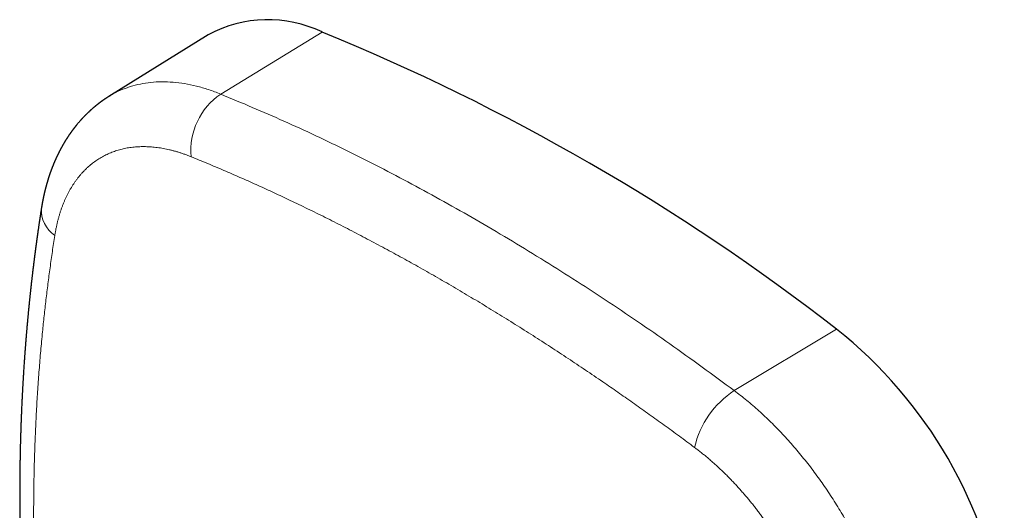
# Model space of a CAD drawing. Units: millimetres. Extents: x 8 to 393, y 12 to 262.
# Drawn here: x 332 to 391, y 109 to 138 of the extents above; entities that cross this region are included whole.
import ezdxf

# ---------------------------------------------------------------- set-up
doc = ezdxf.new("R2010")
doc.units = ezdxf.units.MM

msp = doc.modelspace()

# ---------------------------------------------------------------- linework, layer by layer
at = {"color": 8, "linetype": 'Continuous', "lineweight": 0}
for p, q in [((343.873, 133.637), (349.911, 137.332)), ((374.462, 115.979), (380.549, 119.645))]:
    msp.add_line(p, q, dxfattribs=at)
at = {"color": 7, "linetype": 'Continuous', "lineweight": 30}
msp.add_line((343.132, 137.169), (337.215, 133.495), dxfattribs=at)
for centre, radius, start, end in [((346.682, 130.583), 7.482, 64.43651, 118.32915), ((300.539, 16.428), 130.596, 52.21836, 67.78702), ((363.588, 98.31), 27.255, 8.48423, 51.51577)]:
    msp.add_arc(centre, radius, start, end, dxfattribs=at)
at = {"color": 8, "linetype": 'Continuous', "lineweight": 0}
for centre, radius, start, end in [((346.172, 130.267), 4.08, 124.30493, 185.07359), ((334.981, 126.713), 1.791, 175.6618, 236.47654), ((377.47, 111.357), 5.514, 123.05763, 167.03315)]:
    msp.add_arc(centre, radius, start, end, dxfattribs=at)
for points, knots in [([(337.219, 133.49), (337.268, 133.523), (337.487, 133.669), (337.908, 133.87), (338.48, 134.09), (339.083, 134.246), (339.711, 134.342), (340.362, 134.378), (341.033, 134.353), (341.723, 134.267), (342.428, 134.119), (343.145, 133.915), (343.63, 133.73), (343.873, 133.637)], [0, 0, 0, 0, 0.028491, 0.125643, 0.222795, 0.319946, 0.417098, 0.514249, 0.6114, 0.708551, 0.805701, 0.902851, 1, 1, 1, 1]), ([(343.873, 133.637), (345.127, 133.113), (347.635, 132.063), (351.434, 130.265), (355.252, 128.306), (359.086, 126.172), (362.93, 123.873), (366.779, 121.407), (370.626, 118.791), (373.183, 116.916), (374.462, 115.979)], [0, 0, 0, 0, 0.125004, 0.250005, 0.375003, 0.5, 0.624997, 0.749995, 0.874996, 1, 1, 1, 1]), ([(342.108, 129.906), (342.046, 129.931), (341.921, 129.981), (341.733, 130.05), (341.547, 130.115), (341.361, 130.174), (341.177, 130.229), (340.995, 130.278), (340.816, 130.322), (340.637, 130.362), (340.457, 130.397), (340.278, 130.428), (340.098, 130.453), (339.92, 130.474), (339.743, 130.49), (339.567, 130.501), (339.393, 130.507), (339.22, 130.508), (339.049, 130.504), (338.88, 130.496), (338.713, 130.482), (338.548, 130.463), (338.387, 130.44), (338.228, 130.412), (338.073, 130.379), (337.919, 130.342), (337.767, 130.3), (337.616, 130.252), (337.467, 130.2), (337.32, 130.143), (337.175, 130.081), (337.033, 130.014), (336.894, 129.943), (336.757, 129.867), (336.623, 129.786), (336.492, 129.701), (336.363, 129.611), (336.238, 129.516), (336.115, 129.418), (335.996, 129.316), (335.881, 129.21), (335.768, 129.1), (335.658, 128.984), (335.55, 128.864), (335.444, 128.738), (335.341, 128.608), (335.241, 128.474), (335.144, 128.336), (335.05, 128.193), (334.96, 128.047), (334.873, 127.896), (334.79, 127.741), (334.709, 127.583), (334.633, 127.421), (334.56, 127.257), (334.491, 127.09), (334.426, 126.92), (334.364, 126.747), (334.306, 126.57), (334.25, 126.388), (334.198, 126.201), (334.15, 126.012), (334.105, 125.818), (334.063, 125.622), (334.025, 125.423), (334.003, 125.287), (333.992, 125.219)], [0, 0, 0, 0, 0.015685, 0.031367, 0.047047, 0.062729, 0.078413, 0.093822, 0.109236, 0.124658, 0.14009, 0.155848, 0.171618, 0.187404, 0.203206, 0.219026, 0.234865, 0.250726, 0.266533, 0.282317, 0.298078, 0.313817, 0.329537, 0.344958, 0.360362, 0.375751, 0.391125, 0.4068, 0.422462, 0.438114, 0.453756, 0.46939, 0.485018, 0.50064, 0.516245, 0.531848, 0.547451, 0.563053, 0.578658, 0.593987, 0.609319, 0.624658, 0.640002, 0.655669, 0.671344, 0.687031, 0.70273, 0.718442, 0.73417, 0.749913, 0.765638, 0.78135, 0.797051, 0.812742, 0.828425, 0.843822, 0.859214, 0.874603, 0.889991, 0.905692, 0.921396, 0.937103, 0.952815, 0.968534, 0.984261, 1, 1, 1, 1]), ([(372.096, 112.595), (371.794, 112.819), (371.193, 113.265), (370.294, 113.921), (369.401, 114.564), (368.515, 115.194), (367.633, 115.811), (366.875, 116.335), (366.24, 116.77), (365.726, 117.118), (365.212, 117.463), (364.696, 117.807), (364.176, 118.151), (363.653, 118.493), (363.13, 118.832), (362.429, 119.283), (361.551, 119.839), (360.496, 120.496), (359.443, 121.139), (358.389, 121.77), (357.334, 122.39), (356.28, 122.996), (355.227, 123.588), (354.177, 124.165), (353.129, 124.731), (352.079, 125.284), (351.025, 125.828), (349.972, 126.358), (348.925, 126.871), (347.914, 127.355), (346.934, 127.813), (345.979, 128.249), (345.019, 128.677), (344.054, 129.096), (343.083, 129.507), (342.434, 129.773), (342.108, 129.906)], [0, 0, 0, 0, 0.030131, 0.059998, 0.089626, 0.119042, 0.148275, 0.177353, 0.194429, 0.211468, 0.228479, 0.245466, 0.262775, 0.280171, 0.297496, 0.314761, 0.349845, 0.384791, 0.419681, 0.454596, 0.489619, 0.524726, 0.559694, 0.594588, 0.629491, 0.664484, 0.699647, 0.735058, 0.770102, 0.804842, 0.836818, 0.868961, 0.901314, 0.933914, 0.966798, 1, 1, 1, 1]), ([(333.992, 125.219), (333.943, 124.899), (333.845, 124.261), (333.709, 123.301), (333.582, 122.344), (333.465, 121.388), (333.357, 120.432), (333.272, 119.606), (333.205, 118.911), (333.153, 118.347), (333.105, 117.782), (333.06, 117.213), (333.017, 116.637), (332.977, 116.056), (332.94, 115.473), (332.895, 114.69), (332.845, 113.704), (332.798, 112.513), (332.763, 111.317), (332.741, 110.114), (332.73, 108.901), (332.733, 107.682), (332.749, 106.457), (332.776, 105.229), (332.816, 103.995), (332.868, 102.753), (332.933, 101.499), (333.01, 100.238), (333.09, 99.095), (333.15, 98.372), (333.175, 98.071)], [0, 0, 0, 0, 0.037896, 0.075459, 0.112722, 0.149718, 0.186484, 0.223055, 0.244531, 0.265962, 0.287355, 0.30872, 0.33049, 0.352368, 0.374159, 0.395873, 0.439997, 0.483948, 0.527829, 0.571741, 0.615789, 0.659943, 0.703922, 0.747808, 0.791705, 0.835715, 0.879939, 0.924474, 0.968549, 1, 1, 1, 1]), ([(374.462, 115.979), (374.709, 115.789), (375.203, 115.409), (375.93, 114.778), (376.645, 114.106), (377.343, 113.391), (378.022, 112.637), (378.679, 111.847), (379.311, 111.023), (379.916, 110.169), (380.492, 109.288), (381.037, 108.385), (381.547, 107.462), (382.022, 106.523), (382.458, 105.572), (382.856, 104.612), (383.212, 103.648), (383.526, 102.683), (383.796, 101.721), (384.021, 100.766), (384.203, 99.82), (384.285, 99.203), (384.326, 98.894)], [0, 0, 0, 0, 0.049999, 0.0999984, 0.149998, 0.1999978, 0.2499979, 0.2999981, 0.3499985, 0.3999989, 0.4499994, 0.5, 0.5500006, 0.6000011, 0.6500015, 0.7000019, 0.7500021, 0.8000022, 0.850002, 0.9000016, 0.950001, 1, 1, 1, 1]), ([(380.212, 98.537), (380.203, 98.617), (380.183, 98.775), (380.149, 99.016), (380.112, 99.257), (380.071, 99.499), (380.026, 99.742), (379.978, 99.983), (379.926, 100.225), (379.871, 100.467), (379.812, 100.711), (379.749, 100.958), (379.681, 101.208), (379.61, 101.458), (379.536, 101.709), (379.457, 101.96), (379.375, 102.211), (379.29, 102.463), (379.201, 102.714), (379.109, 102.964), (379.014, 103.214), (378.915, 103.463), (378.814, 103.71), (378.71, 103.955), (378.604, 104.197), (378.495, 104.438), (378.383, 104.68), (378.267, 104.922), (378.146, 105.165), (378.023, 105.407), (377.898, 105.647), (377.769, 105.885), (377.637, 106.122), (377.503, 106.358), (377.366, 106.592), (377.227, 106.824), (377.084, 107.054), (376.94, 107.282), (376.793, 107.507), (376.645, 107.729), (376.496, 107.947), (376.344, 108.164), (376.189, 108.38), (376.031, 108.595), (375.869, 108.809), (375.705, 109.021), (375.539, 109.23), (375.371, 109.437), (375.201, 109.641), (375.028, 109.842), (374.854, 110.04), (374.679, 110.235), (374.502, 110.427), (374.323, 110.616), (374.145, 110.8), (373.965, 110.98), (373.786, 111.155), (373.606, 111.327), (373.423, 111.496), (373.237, 111.664), (373.05, 111.828), (372.861, 111.989), (372.671, 112.147), (372.48, 112.3), (372.289, 112.45), (372.16, 112.546), (372.096, 112.595)], [0, 0, 0, 0, 0.015685, 0.031367, 0.047047, 0.062729, 0.078413, 0.093822, 0.109236, 0.124658, 0.14009, 0.155848, 0.171618, 0.187404, 0.203206, 0.219026, 0.234865, 0.250726, 0.266533, 0.282317, 0.298078, 0.313817, 0.329537, 0.344958, 0.360362, 0.375751, 0.391125, 0.4068, 0.422462, 0.438114, 0.453756, 0.46939, 0.485018, 0.50064, 0.516245, 0.531848, 0.547451, 0.563053, 0.578658, 0.593987, 0.609319, 0.624658, 0.640002, 0.655669, 0.671344, 0.687031, 0.70273, 0.718442, 0.73417, 0.749913, 0.765638, 0.78135, 0.797051, 0.812742, 0.828425, 0.843822, 0.859214, 0.874603, 0.889991, 0.905692, 0.921396, 0.937103, 0.952815, 0.968534, 0.984261, 1, 1, 1, 1])]:
    msp.add_open_spline(points, degree=3, knots=knots, dxfattribs=at)
at = {"color": 7, "linetype": 'Continuous', "lineweight": 30}
for points, knots in [([(337.219, 133.498), (337.213, 133.494), (337.203, 133.487), (337.189, 133.479), (337.179, 133.473), (337.17, 133.467), (337.16, 133.461), (337.15, 133.455), (337.139, 133.448), (337.128, 133.44), (337.117, 133.434), (337.107, 133.427), (337.095, 133.419), (337.082, 133.41), (337.068, 133.402), (337.057, 133.394), (337.047, 133.388), (337.038, 133.382), (337.03, 133.376), (337.021, 133.37), (337.012, 133.365), (337.004, 133.359), (336.995, 133.353), (336.985, 133.347), (336.975, 133.34), (336.965, 133.333), (336.956, 133.327), (336.949, 133.322), (336.942, 133.318), (336.935, 133.312), (336.925, 133.305), (336.913, 133.297), (336.901, 133.289), (336.89, 133.281), (336.878, 133.273), (336.866, 133.264), (336.854, 133.256), (336.844, 133.249), (336.836, 133.244), (336.829, 133.239), (336.822, 133.233), (336.813, 133.227), (336.804, 133.22), (336.794, 133.214), (336.785, 133.207), (336.776, 133.201), (336.766, 133.194), (336.756, 133.186), (336.747, 133.179), (336.74, 133.174), (336.733, 133.17), (336.726, 133.164), (336.717, 133.158), (336.707, 133.15), (336.696, 133.142), (336.684, 133.133), (336.673, 133.125), (336.662, 133.116), (336.651, 133.108), (336.641, 133.101), (336.63, 133.092), (336.616, 133.082), (336.602, 133.071), (336.589, 133.061), (336.578, 133.052), (336.565, 133.043), (336.553, 133.033), (336.541, 133.023), (336.531, 133.016), (336.521, 133.008), (336.509, 132.998), (336.495, 132.987), (336.48, 132.975), (336.464, 132.963), (336.448, 132.95), (336.433, 132.937), (336.419, 132.926), (336.407, 132.916), (336.397, 132.908), (336.387, 132.9), (336.378, 132.892), (336.368, 132.884), (336.357, 132.875), (336.345, 132.865), (336.328, 132.851), (336.307, 132.833), (336.282, 132.812), (336.257, 132.79), (336.231, 132.768), (336.205, 132.745), (336.181, 132.723), (336.158, 132.703), (336.14, 132.686), (336.125, 132.673), (336.115, 132.664), (336.104, 132.654), (336.093, 132.644), (336.084, 132.636), (336.074, 132.626), (336.063, 132.617), (336.053, 132.607), (336.044, 132.599), (336.037, 132.592), (336.027, 132.584), (336.017, 132.574), (336.007, 132.564), (335.998, 132.556), (335.989, 132.547), (335.972, 132.531), (335.947, 132.508), (335.916, 132.478), (335.887, 132.449), (335.858, 132.421), (335.834, 132.397), (335.814, 132.376), (335.797, 132.359), (335.779, 132.341), (335.761, 132.323), (335.744, 132.305), (335.727, 132.288), (335.71, 132.27), (335.695, 132.254), (335.679, 132.237), (335.663, 132.22), (335.648, 132.204), (335.631, 132.186), (335.615, 132.168), (335.598, 132.15), (335.579, 132.13), (335.56, 132.109), (335.539, 132.085), (335.52, 132.063), (335.5, 132.042), (335.473, 132.011), (335.437, 131.97), (335.394, 131.919), (335.35, 131.868), (335.318, 131.829), (335.296, 131.802), (335.284, 131.787), (335.271, 131.771), (335.258, 131.755), (335.246, 131.74), (335.233, 131.725), (335.221, 131.71), (335.212, 131.697), (335.203, 131.686), (335.194, 131.675), (335.185, 131.664), (335.177, 131.654), (335.17, 131.645), (335.162, 131.635), (335.154, 131.624), (335.145, 131.613), (335.138, 131.603), (335.13, 131.593), (335.121, 131.581), (335.111, 131.568), (335.102, 131.557), (335.094, 131.546), (335.086, 131.535), (335.076, 131.522), (335.067, 131.51), (335.06, 131.5), (335.052, 131.49), (335.044, 131.48), (335.036, 131.468), (335.028, 131.457), (335.021, 131.447), (335.013, 131.437), (335.005, 131.426), (334.996, 131.414), (334.988, 131.403), (334.981, 131.392), (334.973, 131.382), (334.964, 131.37), (334.956, 131.358), (334.948, 131.348), (334.942, 131.338), (334.934, 131.328), (334.926, 131.316), (334.917, 131.304), (334.909, 131.292), (334.902, 131.282), (334.894, 131.27), (334.885, 131.258), (334.877, 131.247), (334.87, 131.236), (334.857, 131.217), (334.837, 131.188), (334.812, 131.151), (334.788, 131.115), (334.764, 131.078), (334.743, 131.046), (334.724, 131.018), (334.708, 130.993), (334.693, 130.97), (334.678, 130.946), (334.664, 130.923), (334.649, 130.899), (334.634, 130.875), (334.621, 130.854), (334.61, 130.836), (334.602, 130.824), (334.595, 130.812), (334.588, 130.8), (334.58, 130.787), (334.572, 130.774), (334.566, 130.763), (334.559, 130.752), (334.551, 130.74), (334.543, 130.726), (334.535, 130.712), (334.527, 130.699), (334.52, 130.686), (334.512, 130.673), (334.505, 130.661), (334.498, 130.648), (334.489, 130.634), (334.48, 130.617), (334.47, 130.601), (334.462, 130.586), (334.455, 130.574), (334.448, 130.561), (334.44, 130.547), (334.432, 130.534), (334.424, 130.519), (334.414, 130.501), (334.402, 130.48), (334.39, 130.458), (334.378, 130.437), (334.367, 130.416), (334.356, 130.395), (334.344, 130.374), (334.332, 130.351), (334.319, 130.326), (334.306, 130.302), (334.292, 130.275), (334.277, 130.247), (334.264, 130.221), (334.253, 130.2), (334.244, 130.182), (334.235, 130.163), (334.224, 130.143), (334.215, 130.123), (334.205, 130.105), (334.196, 130.087), (334.188, 130.069), (334.18, 130.053), (334.173, 130.039), (334.166, 130.025), (334.16, 130.011), (334.153, 129.997), (334.147, 129.985), (334.142, 129.974), (334.136, 129.962), (334.127, 129.943), (334.116, 129.92), (334.104, 129.894), (334.092, 129.87), (334.082, 129.846), (334.07, 129.822), (334.059, 129.796), (334.046, 129.769), (334.034, 129.742), (334.022, 129.715), (334.009, 129.686), (333.997, 129.656), (333.985, 129.629), (333.973, 129.603), (333.963, 129.577), (333.951, 129.55), (333.939, 129.523), (333.928, 129.494), (333.917, 129.468), (333.908, 129.448), (333.902, 129.431), (333.895, 129.415), (333.889, 129.399), (333.882, 129.384), (333.876, 129.368), (333.869, 129.351), (333.862, 129.333), (333.853, 129.308), (333.841, 129.278), (333.827, 129.243), (333.813, 129.208), (333.799, 129.171), (333.784, 129.129), (333.771, 129.093), (333.76, 129.064), (333.752, 129.043), (333.745, 129.022), (333.737, 129), (333.729, 128.978), (333.722, 128.959), (333.716, 128.94), (333.709, 128.92), (333.701, 128.898), (333.693, 128.875), (333.685, 128.852), (333.678, 128.831), (333.671, 128.81), (333.664, 128.79), (333.657, 128.769), (333.651, 128.75), (333.646, 128.735), (333.643, 128.725), (333.64, 128.716), (333.637, 128.707), (333.633, 128.695), (333.628, 128.681), (333.622, 128.661), (333.614, 128.637), (333.606, 128.61), (333.597, 128.583), (333.589, 128.557), (333.582, 128.533), (333.575, 128.511), (333.569, 128.492), (333.564, 128.475), (333.559, 128.46), (333.555, 128.444), (333.55, 128.428), (333.545, 128.411), (333.54, 128.393), (333.535, 128.376), (333.53, 128.359), (333.525, 128.341), (333.518, 128.318), (333.51, 128.291), (333.502, 128.263), (333.495, 128.238), (333.489, 128.214), (333.482, 128.189), (333.475, 128.165), (333.469, 128.141), (333.463, 128.118), (333.457, 128.095), (333.451, 128.073), (333.445, 128.051), (333.439, 128.027), (333.432, 128.002), (333.426, 127.977), (333.42, 127.954), (333.415, 127.934), (333.41, 127.914), (333.405, 127.894), (333.398, 127.866), (333.39, 127.832), (333.381, 127.793), (333.372, 127.756), (333.363, 127.717), (333.354, 127.679), (333.347, 127.644), (333.34, 127.614), (333.333, 127.584), (333.327, 127.553), (333.32, 127.52), (333.313, 127.489), (333.307, 127.459), (333.301, 127.43), (333.295, 127.401), (333.289, 127.372), (333.283, 127.34), (333.277, 127.31), (333.271, 127.28), (333.265, 127.251), (333.26, 127.222), (333.255, 127.194), (333.249, 127.165), (333.244, 127.135), (333.238, 127.103), (333.232, 127.069), (333.226, 127.036), (333.221, 127.004), (333.216, 126.973), (333.211, 126.947), (333.208, 126.927), (333.206, 126.912), (333.203, 126.894), (333.199, 126.872), (333.197, 126.857), (333.196, 126.848)], [0, 0, 0, 0, 0.002358, 0.004359, 0.00605, 0.00753, 0.008825, 0.010243, 0.011944, 0.013842, 0.015415, 0.01677, 0.018529, 0.020938, 0.022982, 0.024594, 0.026112, 0.027412, 0.028733, 0.030104, 0.031468, 0.032768, 0.034034, 0.035607, 0.037126, 0.038841, 0.040241, 0.041199, 0.04212, 0.043306, 0.044757, 0.046935, 0.04875, 0.050349, 0.052178, 0.054149, 0.056083, 0.057547, 0.058821, 0.059887, 0.06089, 0.062267, 0.063961, 0.065477, 0.06675, 0.068106, 0.069686, 0.071462, 0.072991, 0.074063, 0.074891, 0.076009, 0.077487, 0.079164, 0.081133, 0.08276, 0.084543, 0.086593, 0.088229, 0.089555, 0.09146, 0.093682, 0.095992, 0.098222, 0.099915, 0.101796, 0.10408, 0.106174, 0.107546, 0.108987, 0.111146, 0.113388, 0.115772, 0.118315, 0.121148, 0.12372, 0.125964, 0.12803, 0.129614, 0.131191, 0.132675, 0.134223, 0.136126, 0.138307, 0.140157, 0.144515, 0.148729, 0.152876, 0.157246, 0.161783, 0.166139, 0.169811, 0.173787, 0.175387, 0.177224, 0.179283, 0.181112, 0.182622, 0.184301, 0.18629, 0.188218, 0.189592, 0.190689, 0.192306, 0.194391, 0.196221, 0.197665, 0.199113, 0.200904, 0.206518, 0.21225, 0.217462, 0.222254, 0.227751, 0.23058, 0.233313, 0.23705, 0.240057, 0.243225, 0.246564, 0.249105, 0.25258, 0.255375, 0.257828, 0.261413, 0.264024, 0.267217, 0.270561, 0.273437, 0.277952, 0.281514, 0.285356, 0.289219, 0.292748, 0.30118, 0.30982, 0.318331, 0.326939, 0.329222, 0.331437, 0.334381, 0.337037, 0.339229, 0.341943, 0.344506, 0.346466, 0.348056, 0.349986, 0.351875, 0.353424, 0.354763, 0.356361, 0.358279, 0.360108, 0.36161, 0.363125, 0.365027, 0.367241, 0.369131, 0.370643, 0.372386, 0.374543, 0.376589, 0.378067, 0.37944, 0.381145, 0.383137, 0.384911, 0.386344, 0.387753, 0.389614, 0.391714, 0.39349, 0.394919, 0.396551, 0.398566, 0.400466, 0.402027, 0.40336, 0.40497, 0.406914, 0.408965, 0.410592, 0.412128, 0.413994, 0.416012, 0.417744, 0.419179, 0.420822, 0.426708, 0.432244, 0.437744, 0.443473, 0.448883, 0.452423, 0.456226, 0.459935, 0.463072, 0.466778, 0.470387, 0.473782, 0.477446, 0.479738, 0.481563, 0.483076, 0.48487, 0.486973, 0.488983, 0.490367, 0.491835, 0.493769, 0.495938, 0.497903, 0.499655, 0.501777, 0.503668, 0.505388, 0.507068, 0.509202, 0.51168, 0.514192, 0.516317, 0.518062, 0.519772, 0.521761, 0.523912, 0.52574, 0.528273, 0.5316, 0.534663, 0.53761, 0.540988, 0.543652, 0.546415, 0.550129, 0.553227, 0.556958, 0.560663, 0.564643, 0.568915, 0.571364, 0.573552, 0.576513, 0.57939, 0.582064, 0.584809, 0.587078, 0.589638, 0.591928, 0.593824, 0.595627, 0.597654, 0.59968, 0.601367, 0.602712, 0.604331, 0.606385, 0.610413, 0.613793, 0.617129, 0.620616, 0.62336, 0.627294, 0.630984, 0.63461, 0.63841, 0.642025, 0.646373, 0.650296, 0.653199, 0.656969, 0.660508, 0.664172, 0.668104, 0.671907, 0.674644, 0.67638, 0.678553, 0.680843, 0.682918, 0.684779, 0.687107, 0.6896, 0.6921, 0.696765, 0.701712, 0.705902, 0.710838, 0.716331, 0.722115, 0.725047, 0.727731, 0.730266, 0.733269, 0.736329, 0.738843, 0.740894, 0.743703, 0.746601, 0.749513, 0.75263, 0.755347, 0.757915, 0.760418, 0.763225, 0.766237, 0.767698, 0.768938, 0.769959, 0.771065, 0.772579, 0.774503, 0.776657, 0.780296, 0.783577, 0.787089, 0.790456, 0.793482, 0.796186, 0.798787, 0.800724, 0.802738, 0.804709, 0.806654, 0.808759, 0.811071, 0.813462, 0.815457, 0.81746, 0.82015, 0.824085, 0.827626, 0.830729, 0.833631, 0.836834, 0.839845, 0.842752, 0.845734, 0.848556, 0.85135, 0.853973, 0.856856, 0.860082, 0.863277, 0.866141, 0.868672, 0.870854, 0.873316, 0.876195, 0.88128, 0.885982, 0.890456, 0.894973, 0.900314, 0.904339, 0.907906, 0.911264, 0.915279, 0.919359, 0.923164, 0.926807, 0.930316, 0.933531, 0.937256, 0.941138, 0.944823, 0.948414, 0.951933, 0.955218, 0.95873, 0.962176, 0.965638, 0.969446, 0.973677, 0.977817, 0.981428, 0.985261, 0.988988, 0.990637, 0.992302, 0.99439, 0.996956, 1, 1, 1, 1]), ([(333.196, 126.848), (333.191, 126.821), (333.183, 126.77), (333.171, 126.694), (333.16, 126.624), (333.15, 126.558), (333.141, 126.497), (333.132, 126.441), (333.125, 126.391), (333.118, 126.347), (333.112, 126.306), (333.106, 126.27), (333.102, 126.238), (333.097, 126.21), (333.094, 126.187), (333.091, 126.168), (333.089, 126.152), (333.087, 126.139), (333.085, 126.128), (333.083, 126.118), (333.082, 126.108), (333.08, 126.094), (333.077, 126.077), (333.074, 126.055), (333.07, 126.029), (333.066, 125.998), (333.059, 125.952), (333.05, 125.894), (333.039, 125.821), (333.029, 125.747), (333.018, 125.672), (333.008, 125.603), (332.999, 125.541), (332.991, 125.485), (332.983, 125.431), (332.976, 125.38), (332.969, 125.334), (332.963, 125.292), (332.958, 125.254), (332.953, 125.222), (332.95, 125.195), (332.946, 125.173), (332.944, 125.152), (332.941, 125.134), (332.939, 125.117), (332.936, 125.1), (332.934, 125.08), (332.93, 125.058), (332.927, 125.032), (332.923, 125.003), (332.918, 124.972), (332.914, 124.938), (332.909, 124.902), (332.904, 124.867), (332.899, 124.832), (332.895, 124.797), (332.882, 124.702), (332.868, 124.604), (332.855, 124.503), (332.849, 124.461), (332.844, 124.419), (332.838, 124.379), (332.833, 124.341), (332.829, 124.308), (332.825, 124.278), (332.822, 124.252), (332.819, 124.231), (332.817, 124.214), (332.815, 124.201), (332.814, 124.191), (332.812, 124.181), (332.811, 124.172), (332.81, 124.162), (332.808, 124.146), (332.805, 124.125), (332.802, 124.099), (332.798, 124.071), (332.794, 124.038), (332.789, 124), (332.783, 123.957), (332.778, 123.911), (332.772, 123.864), (332.766, 123.816), (332.758, 123.754), (332.748, 123.677), (332.736, 123.584), (332.727, 123.507), (332.719, 123.445), (332.714, 123.399), (332.708, 123.356), (332.703, 123.316), (332.699, 123.281), (332.695, 123.25), (332.692, 123.225), (332.69, 123.204), (332.688, 123.187), (332.687, 123.176), (332.686, 123.168), (332.684, 123.159), (332.683, 123.148), (332.681, 123.133), (332.679, 123.114), (332.675, 123.082), (332.669, 123.034), (332.662, 122.97), (332.654, 122.902), (332.646, 122.831), (332.636, 122.752), (332.626, 122.665), (332.616, 122.573), (332.606, 122.49), (332.598, 122.418), (332.591, 122.359), (332.586, 122.312), (332.582, 122.276), (332.579, 122.252), (332.577, 122.232), (332.575, 122.215), (332.574, 122.204), (332.573, 122.196), (332.572, 122.189), (332.571, 122.18), (332.57, 122.169), (332.569, 122.156), (332.567, 122.139), (332.565, 122.119), (332.562, 122.095), (332.559, 122.068), (332.556, 122.038), (332.552, 122.004), (332.548, 121.968), (332.544, 121.93), (332.54, 121.892), (332.535, 121.843), (332.528, 121.784), (332.521, 121.71), (332.513, 121.636), (332.505, 121.561), (332.497, 121.486), (332.489, 121.412), (332.482, 121.337), (332.476, 121.281), (332.472, 121.242), (332.47, 121.22), (332.467, 121.198), (332.465, 121.179), (332.464, 121.163), (332.463, 121.151), (332.462, 121.142), (332.461, 121.131), (332.459, 121.115), (332.457, 121.095), (332.454, 121.07), (332.452, 121.042), (332.449, 121.013), (332.446, 120.983), (332.443, 120.949), (332.439, 120.913), (332.433, 120.853), (332.425, 120.77), (332.415, 120.667), (332.406, 120.57), (332.397, 120.476), (332.388, 120.388), (332.381, 120.304), (332.375, 120.242), (332.371, 120.2), (332.369, 120.177), (332.367, 120.154), (332.365, 120.133), (332.363, 120.114), (332.362, 120.1), (332.361, 120.089), (332.36, 120.082), (332.36, 120.074), (332.359, 120.066), (332.358, 120.054), (332.357, 120.041), (332.355, 120.022), (332.353, 119.997), (332.35, 119.964), (332.346, 119.926), (332.342, 119.883), (332.338, 119.836), (332.334, 119.788), (332.328, 119.723), (332.321, 119.644), (332.313, 119.551), (332.306, 119.463), (332.299, 119.38), (332.292, 119.301), (332.287, 119.238), (332.283, 119.19), (332.28, 119.157), (332.278, 119.124), (332.275, 119.092), (332.273, 119.064), (332.271, 119.042), (332.27, 119.028), (332.269, 119.017), (332.268, 119.006), (332.267, 118.993), (332.266, 118.976), (332.264, 118.953), (332.262, 118.926), (332.259, 118.895), (332.256, 118.859), (332.253, 118.821), (332.25, 118.782), (332.245, 118.719), (332.239, 118.636), (332.231, 118.532), (332.223, 118.432), (332.216, 118.336), (332.21, 118.254), (332.205, 118.187), (332.201, 118.133), (332.197, 118.079), (332.193, 118.025), (332.19, 117.979), (332.187, 117.944), (332.186, 117.919), (332.184, 117.897), (332.183, 117.878), (332.182, 117.862), (332.181, 117.849), (332.18, 117.834), (332.179, 117.816), (332.177, 117.794), (332.175, 117.768), (332.173, 117.738), (332.171, 117.705), (332.165, 117.624), (332.157, 117.505), (332.147, 117.349), (332.137, 117.197), (332.13, 117.085), (332.125, 117.013), (332.123, 116.983), (332.122, 116.953), (332.12, 116.922), (332.118, 116.892), (332.116, 116.862), (332.114, 116.834), (332.113, 116.809), (332.111, 116.786), (332.11, 116.768), (332.109, 116.753), (332.109, 116.742), (332.108, 116.733), (332.108, 116.724), (332.107, 116.711), (332.106, 116.695), (332.105, 116.676), (332.103, 116.653), (332.101, 116.61), (332.097, 116.549), (332.093, 116.467), (332.088, 116.381), (332.082, 116.29), (332.077, 116.2), (332.072, 116.11), (332.067, 116.017), (332.062, 115.921), (332.058, 115.844), (332.055, 115.787), (332.054, 115.752), (332.052, 115.719), (332.05, 115.689), (332.049, 115.663), (332.048, 115.64), (332.047, 115.621), (332.046, 115.606), (332.046, 115.595), (332.045, 115.586), (332.045, 115.579), (332.044, 115.569), (332.044, 115.556), (332.043, 115.54), (332.042, 115.519), (332.041, 115.494), (332.039, 115.467), (332.038, 115.439), (332.035, 115.386), (332.032, 115.307), (332.027, 115.198), (332.021, 115.082), (332.016, 114.958), (332.011, 114.858), (332.008, 114.785), (332.006, 114.74), (332.004, 114.694), (332.002, 114.65), (332.001, 114.608), (331.999, 114.57), (331.998, 114.537), (331.997, 114.508), (331.996, 114.483), (331.995, 114.463), (331.994, 114.446), (331.993, 114.429), (331.993, 114.411), (331.992, 114.384), (331.99, 114.348), (331.988, 114.303), (331.987, 114.254), (331.985, 114.202), (331.983, 114.147), (331.98, 114.088), (331.978, 114.025), (331.976, 113.956), (331.973, 113.883), (331.971, 113.811), (331.968, 113.741), (331.966, 113.673), (331.964, 113.603), (331.962, 113.541), (331.96, 113.49), (331.959, 113.449), (331.957, 113.409), (331.956, 113.372), (331.955, 113.338), (331.954, 113.309), (331.954, 113.284), (331.953, 113.263), (331.953, 113.246), (331.952, 113.233), (331.952, 113.221), (331.951, 113.208), (331.951, 113.192), (331.95, 113.169), (331.949, 113.139), (331.948, 113.106), (331.947, 113.07), (331.946, 113.032), (331.945, 112.99), (331.944, 112.945), (331.943, 112.896), (331.94, 112.801), (331.937, 112.661), (331.932, 112.477), (331.929, 112.339), (331.927, 112.249), (331.927, 112.208), (331.926, 112.168), (331.925, 112.13), (331.924, 112.094), (331.924, 112.06), (331.923, 112.032), (331.923, 112.012), (331.922, 112), (331.922, 111.992), (331.922, 111.987), (331.922, 111.981), (331.922, 111.973), (331.922, 111.959), (331.921, 111.94), (331.921, 111.913), (331.92, 111.881), (331.92, 111.843), (331.919, 111.8), (331.918, 111.754), (331.917, 111.706), (331.916, 111.656), (331.916, 111.602), (331.915, 111.545), (331.914, 111.479), (331.913, 111.402), (331.911, 111.313), (331.91, 111.219), (331.909, 111.12), (331.908, 111.016), (331.907, 110.935), (331.907, 110.878), (331.906, 110.848), (331.906, 110.817), (331.906, 110.787), (331.906, 110.758), (331.905, 110.733), (331.905, 110.712), (331.905, 110.696), (331.905, 110.683), (331.905, 110.673), (331.905, 110.661), (331.905, 110.648), (331.905, 110.633), (331.904, 110.613), (331.904, 110.588), (331.904, 110.56), (331.904, 110.513), (331.903, 110.449), (331.903, 110.362), (331.902, 110.267), (331.902, 110.164), (331.902, 110.059), (331.901, 109.954), (331.901, 109.847), (331.901, 109.754), (331.901, 109.676), (331.901, 109.617), (331.901, 109.562), (331.901, 109.516), (331.901, 109.48), (331.902, 109.451), (331.902, 109.425), (331.902, 109.402), (331.902, 109.382), (331.902, 109.367), (331.902, 109.352), (331.902, 109.334), (331.902, 109.311), (331.902, 109.283), (331.902, 109.24), (331.902, 109.185), (331.903, 109.12), (331.903, 109.059), (331.903, 109.002), (331.904, 108.949), (331.904, 108.901), (331.904, 108.855), (331.905, 108.81), (331.905, 108.761), (331.906, 108.708), (331.906, 108.65), (331.907, 108.595), (331.907, 108.542), (331.908, 108.493), (331.908, 108.442), (331.909, 108.389), (331.909, 108.334), (331.91, 108.281), (331.91, 108.232), (331.911, 108.189), (331.911, 108.151), (331.912, 108.117), (331.912, 108.092), (331.913, 108.073), (331.913, 108.06), (331.913, 108.049), (331.913, 108.04), (331.913, 108.033), (331.913, 108.027), (331.913, 108.02), (331.913, 108.011), (331.914, 107.998), (331.914, 107.983), (331.914, 107.965), (331.914, 107.945), (331.915, 107.925), (331.915, 107.887), (331.916, 107.83), (331.917, 107.752), (331.919, 107.67), (331.92, 107.586), (331.922, 107.499), (331.923, 107.41), (331.925, 107.327), (331.926, 107.252), (331.928, 107.184), (331.929, 107.116), (331.931, 107.049), (331.932, 106.984), (331.933, 106.925), (331.934, 106.873), (331.936, 106.83), (331.936, 106.793), (331.937, 106.758), (331.938, 106.727), (331.939, 106.699), (331.939, 106.674), (331.94, 106.654), (331.94, 106.638), (331.941, 106.624), (331.941, 106.611), (331.941, 106.595), (331.942, 106.576), (331.942, 106.555), (331.943, 106.531), (331.944, 106.502), (331.945, 106.466), (331.946, 106.425), (331.947, 106.379), (331.948, 106.33), (331.952, 106.209), (331.957, 106.015), (331.965, 105.749), (331.974, 105.478), (331.985, 105.165), (331.999, 104.809), (332.01, 104.526), (332.018, 104.354), (332.02, 104.295), (332.023, 104.236), (332.025, 104.177), (332.028, 104.119), (332.03, 104.064), (332.033, 104.013), (332.035, 103.967), (332.037, 103.925), (332.038, 103.887), (332.04, 103.854), (332.041, 103.823), (332.043, 103.797), (332.044, 103.775), (332.045, 103.758), (332.045, 103.743), (332.046, 103.728), (332.047, 103.709), (332.048, 103.685), (332.049, 103.656), (332.051, 103.622), (332.053, 103.584), (332.055, 103.544), (332.057, 103.499), (332.06, 103.449), (332.062, 103.395), (332.065, 103.336), (332.068, 103.273), (332.074, 103.16), (332.083, 103.001), (332.094, 102.798), (332.105, 102.6), (332.116, 102.406), (332.127, 102.217), (332.137, 102.036), (332.148, 101.863), (332.158, 101.696), (332.169, 101.532), (332.179, 101.369), (332.192, 101.174), (332.203, 101.021), (332.21, 100.908), (332.213, 100.868), (332.216, 100.828), (332.219, 100.791), (332.221, 100.754), (332.224, 100.719), (332.226, 100.687), (332.228, 100.66), (332.229, 100.641), (332.23, 100.628), (332.231, 100.62), (332.231, 100.613), (332.232, 100.604), (332.233, 100.592), (332.234, 100.575), (332.235, 100.554), (332.237, 100.529), (332.239, 100.501), (332.241, 100.471), (332.244, 100.433), (332.247, 100.386), (332.251, 100.33), (332.256, 100.268), (332.261, 100.202), (332.266, 100.13), (332.272, 100.054), (332.278, 99.974), (332.286, 99.873), (332.295, 99.755), (332.305, 99.622), (332.315, 99.495), (332.325, 99.374), (332.334, 99.258), (332.343, 99.147), (332.351, 99.045), (332.359, 98.95), (332.367, 98.864), (332.373, 98.781), (332.38, 98.704), (332.386, 98.631), (332.395, 98.526), (332.407, 98.388), (332.423, 98.213), (332.435, 98.073), (332.445, 97.966), (332.451, 97.896), (332.458, 97.824), (332.464, 97.752), (332.469, 97.699), (332.472, 97.67), (332.472, 97.665)], [0, 0, 0, 0, 0.002939, 0.005703, 0.008293, 0.010708, 0.012949, 0.015015, 0.016804, 0.018438, 0.019917, 0.021241, 0.02241, 0.023424, 0.024283, 0.024988, 0.025546, 0.026022, 0.026423, 0.026759, 0.027085, 0.027557, 0.028197, 0.028999, 0.029963, 0.031087, 0.032372, 0.034964, 0.037469, 0.040338, 0.043084, 0.045708, 0.047847, 0.049896, 0.051857, 0.053713, 0.05541, 0.056945, 0.058317, 0.059527, 0.060456, 0.06126, 0.061953, 0.062701, 0.063225, 0.06383, 0.064543, 0.065362, 0.06629, 0.067337, 0.068495, 0.069757, 0.07104, 0.072319, 0.073593, 0.074862, 0.076127, 0.08397, 0.085516, 0.087056, 0.088588, 0.09007, 0.091423, 0.092626, 0.093704, 0.094656, 0.095482, 0.096005, 0.096461, 0.09685, 0.097174, 0.097457, 0.097834, 0.098321, 0.09916, 0.100103, 0.101132, 0.102246, 0.103682, 0.105239, 0.106904, 0.108609, 0.110339, 0.112094, 0.115345, 0.118681, 0.122101, 0.123743, 0.125403, 0.127002, 0.128433, 0.129695, 0.130789, 0.131714, 0.132471, 0.133059, 0.133478, 0.133676, 0.133964, 0.134382, 0.134931, 0.135609, 0.136344, 0.138465, 0.140753, 0.143208, 0.1458, 0.148391, 0.151754, 0.155085, 0.158381, 0.160639, 0.162774, 0.164786, 0.165691, 0.166569, 0.167345, 0.167932, 0.168332, 0.168537, 0.168779, 0.169099, 0.169497, 0.169972, 0.170525, 0.171275, 0.172133, 0.173099, 0.174173, 0.175376, 0.176691, 0.178071, 0.17943, 0.180765, 0.183317, 0.185777, 0.188586, 0.191264, 0.193811, 0.196591, 0.199233, 0.201752, 0.202573, 0.20338, 0.204173, 0.20489, 0.205452, 0.205859, 0.206111, 0.206479, 0.207024, 0.207745, 0.208643, 0.209718, 0.210686, 0.211763, 0.21295, 0.214245, 0.215599, 0.219412, 0.223055, 0.226527, 0.229828, 0.232958, 0.235919, 0.238709, 0.239549, 0.240373, 0.24118, 0.241967, 0.242644, 0.243165, 0.24353, 0.243738, 0.243975, 0.24429, 0.244681, 0.245149, 0.245694, 0.246678, 0.247843, 0.249187, 0.250712, 0.252414, 0.25415, 0.255849, 0.259271, 0.262531, 0.265631, 0.268571, 0.27135, 0.273989, 0.275207, 0.276397, 0.277558, 0.278689, 0.279773, 0.280462, 0.280976, 0.281313, 0.281629, 0.28207, 0.282708, 0.2835, 0.284446, 0.285547, 0.286801, 0.288188, 0.289576, 0.290945, 0.294752, 0.298401, 0.301895, 0.305239, 0.308566, 0.310441, 0.312324, 0.314217, 0.316118, 0.318015, 0.318984, 0.319851, 0.320615, 0.321276, 0.321835, 0.322291, 0.322727, 0.323362, 0.324138, 0.325052, 0.326106, 0.327299, 0.328567, 0.334534, 0.339741, 0.344988, 0.350406, 0.351447, 0.352495, 0.353549, 0.35461, 0.355676, 0.356733, 0.35769, 0.358612, 0.359397, 0.360044, 0.360554, 0.360927, 0.361165, 0.361481, 0.361919, 0.362479, 0.36316, 0.363962, 0.364886, 0.367603, 0.370296, 0.373469, 0.376606, 0.379728, 0.382813, 0.386019, 0.389346, 0.392793, 0.394036, 0.395288, 0.396453, 0.39749, 0.3984, 0.399171, 0.399819, 0.400345, 0.400748, 0.400994, 0.401227, 0.401567, 0.402016, 0.402574, 0.403242, 0.404158, 0.405112, 0.406075, 0.407047, 0.410598, 0.414269, 0.41838, 0.422665, 0.427124, 0.428665, 0.430226, 0.431806, 0.433388, 0.43484, 0.43614, 0.437287, 0.438282, 0.439123, 0.439812, 0.440357, 0.440914, 0.441545, 0.442248, 0.443672, 0.445231, 0.446923, 0.448699, 0.450603, 0.452633, 0.454798, 0.457138, 0.459659, 0.462362, 0.464567, 0.466879, 0.469299, 0.471827, 0.473194, 0.47459, 0.476004, 0.477306, 0.478461, 0.47947, 0.480324, 0.481034, 0.481601, 0.48203, 0.482433, 0.48285, 0.483281, 0.484157, 0.485187, 0.486369, 0.487554, 0.488861, 0.490289, 0.491839, 0.493511, 0.49527, 0.501569, 0.507874, 0.514184, 0.515658, 0.517072, 0.518426, 0.519719, 0.520951, 0.522123, 0.523218, 0.523759, 0.524167, 0.524444, 0.524589, 0.524704, 0.525007, 0.525413, 0.526127, 0.52703, 0.528122, 0.529404, 0.530874, 0.532534, 0.534103, 0.535811, 0.537641, 0.539575, 0.541613, 0.544439, 0.547444, 0.550628, 0.55399, 0.55753, 0.561249, 0.56226, 0.563284, 0.564321, 0.56537, 0.566385, 0.567237, 0.567939, 0.568491, 0.568894, 0.569228, 0.569591, 0.570033, 0.570554, 0.571154, 0.572059, 0.573052, 0.574053, 0.576775, 0.579555, 0.582941, 0.586426, 0.590036, 0.593524, 0.597122, 0.60083, 0.602995, 0.605004, 0.606854, 0.608545, 0.609584, 0.610552, 0.61145, 0.612256, 0.612902, 0.613382, 0.613816, 0.614418, 0.615192, 0.616135, 0.61725, 0.619547, 0.621725, 0.623776, 0.625701, 0.6275, 0.629177, 0.630552, 0.632068, 0.633726, 0.635524, 0.637463, 0.639543, 0.641111, 0.642752, 0.644463, 0.646247, 0.648102, 0.649984, 0.651606, 0.653058, 0.65434, 0.655452, 0.656394, 0.656896, 0.657332, 0.657702, 0.658005, 0.658242, 0.658415, 0.658627, 0.658935, 0.659359, 0.659889, 0.660515, 0.661169, 0.661836, 0.662516, 0.664978, 0.667593, 0.670346, 0.67318, 0.67609, 0.679076, 0.682137, 0.684364, 0.68663, 0.688935, 0.691231, 0.693379, 0.695371, 0.697206, 0.698538, 0.699774, 0.700913, 0.701955, 0.702901, 0.703745, 0.704452, 0.70495, 0.705347, 0.705787, 0.706318, 0.706938, 0.707648, 0.708448, 0.709337, 0.710583, 0.711971, 0.713501, 0.715168, 0.716878, 0.725626, 0.734498, 0.743494, 0.75261, 0.765707, 0.778893, 0.780835, 0.782778, 0.784724, 0.786671, 0.78862, 0.790519, 0.792171, 0.793686, 0.795065, 0.796306, 0.797411, 0.798434, 0.799302, 0.800016, 0.800577, 0.801033, 0.801472, 0.802084, 0.80288, 0.803862, 0.805028, 0.806225, 0.80757, 0.809062, 0.810702, 0.812489, 0.814423, 0.816505, 0.818733, 0.825581, 0.832271, 0.838804, 0.845179, 0.851396, 0.857454, 0.863022, 0.868466, 0.873857, 0.879202, 0.884503, 0.892975, 0.894296, 0.895614, 0.896928, 0.898179, 0.899309, 0.900551, 0.901605, 0.90247, 0.903146, 0.903474, 0.903728, 0.90392, 0.904193, 0.904589, 0.905141, 0.905832, 0.906659, 0.907598, 0.908587, 0.909622, 0.911343, 0.91318, 0.915133, 0.917354, 0.919707, 0.922194, 0.924813, 0.927566, 0.932066, 0.936387, 0.940529, 0.94449, 0.948272, 0.951874, 0.955297, 0.958276, 0.961103, 0.96378, 0.966306, 0.96868, 0.970906, 0.976492, 0.982167, 0.98793, 0.990218, 0.99252, 0.994836, 0.997164, 0.999507, 1, 1, 1, 1])]:
    msp.add_open_spline(points, degree=3, knots=knots, dxfattribs=at)

doc.saveas('drawing.dxf')
